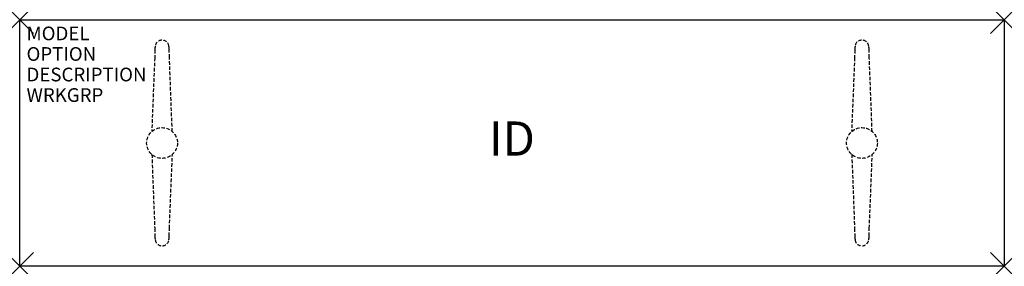
# Model space of a CAD drawing. Units: inches. Extents: x 0 to 72, y -18 to 0.
import ezdxf
from ezdxf.enums import TextEntityAlignment as Align

# ---------------------------------------------------------------- set-up
doc = ezdxf.new("R2010")
doc.units = ezdxf.units.IN
doc.header["$MEASUREMENT"] = 0
doc.header["$PDMODE"] = 3
doc.linetypes.add('HIDDEN', pattern=[0.375, 0.25, -0.125])
doc.layers.add('AFUTL-P', color=2, linetype='Continuous')
doc.layers.add('AFUTL-P-TN', color=7, linetype='Continuous')

msp = doc.modelspace()

# ---------------------------------------------------------------- linework, layer by layer
at = {"layer": 'AFUTL-P', "color": 3}
for p, q in [((0, 0), (72, 0)), ((0, -18), (0, 0)), ((72, 0), (72, -18)), ((72, -18), (0, -18))]:
    msp.add_line(p, q, dxfattribs=at)
at = {"layer": 'AFUTL-P', "color": 9, "linetype": 'HIDDEN'}
for p, q in [((9.871, -2.775, 0), (9.655, -8.169, 0)), ((11.154, -8.159, 0), (10.949, -2.775, 0)), ((61.051, -2.775, 0), (60.835, -8.169, 0)), ((62.334, -8.159, 0), (62.129, -2.775, 0)), ((9.666, -9.841, 0), (9.871, -15.225, 0)), ((10.949, -15.225, 0), (11.165, -9.832, 0)), ((60.846, -9.841, 0), (61.051, -15.225, 0)), ((62.129, -15.225, 0), (62.345, -9.832, 0))]:
    msp.add_line(p, q, dxfattribs=at)
for centre in [(10.41, -9, 0), (61.59, -9, 0)]:
    msp.add_circle(centre, 1.125, dxfattribs=at)
for centre, radius, start, end in [((11.602, -2.213, 0), 1.716, 170.17689, 179.76525), ((10.41, -1.991, 0), 0.504, 7.80763, 171.99786), ((9.218, -2.213, 0), 1.716, 0.23475, 9.82311), ((62.782, -2.213, 0), 1.716, 170.17689, 179.76525), ((61.59, -1.991, 0), 0.504, 7.80763, 171.99786), ((60.398, -2.213, 0), 1.716, 0.23475, 9.82311), ((49.234, -3.537, 0), 39.37, 178.0638, 178.89134), ((-28.413, -3.537, 0), 39.37, 1.10866, 1.9362), ((100.414, -3.537, 0), 39.37, 178.0638, 178.89134), ((22.767, -3.537, 0), 39.37, 1.10866, 1.9362), ((49.234, -14.464, 0), 39.37, 181.10866, 181.9362), ((11.602, -15.787, 0), 1.716, 180.23475, 189.82311), ((9.218, -15.787, 0), 1.716, 350.17689, 359.76525), ((-28.413, -14.464, 0), 39.37, 358.0638, 358.89134), ((100.414, -14.464, 0), 39.37, 181.10866, 181.9362), ((62.782, -15.787, 0), 1.716, 180.23475, 189.82311), ((60.398, -15.787, 0), 1.716, 350.17689, 359.76525), ((22.767, -14.464, 0), 39.37, 358.0638, 358.89134), ((10.41, -16.009, 0), 0.504, 188.00214, 352.19237), ((61.59, -16.009, 0), 0.504, 188.00214, 352.19237)]:
    msp.add_arc(centre, radius, start, end, dxfattribs=at)
at = {"layer": 'AFUTL-P', "color": 3}
for p in [(0, 0), (72, 0), (0, -18), (72, -18)]:
    msp.add_point(p, dxfattribs=at)

# ---------------------------------------------------------------- texts
at = {"layer": 'AFUTL-P', "color": 7, "flags": 9}
for tag, p, s in [('MODEL', (0.5, -1.5), 'T156F-!!'), ('OPTION', (0.5, -3), ''), ('DESCRIPTION', (0.5, -4.5), 'TREK FXD LEG,RECT,T BASE,18X72"'), ('WRKGRP', (0.5, -6), '')]:
    msp.add_attdef(tag, p, s, height=1, dxfattribs=at)
at = {"layer": 'AFUTL-P-TN', "color": 7, "flags": 8}
msp.add_attdef('ID', text='T156F!!', height=2.5, dxfattribs=at).set_placement((36, -9), align=Align.MIDDLE)

doc.saveas('drawing.dxf')
